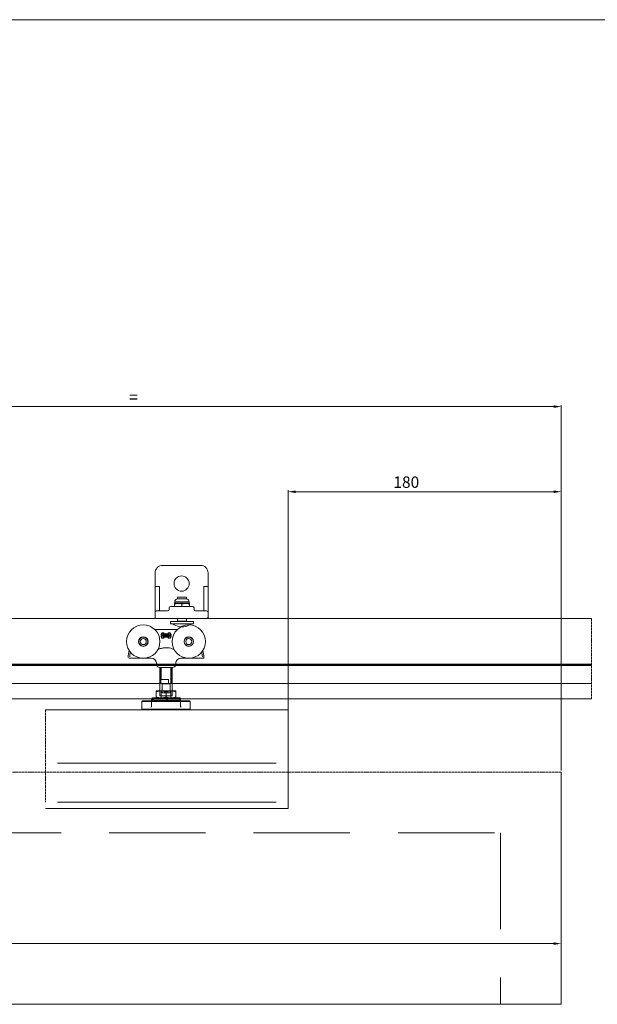
# Model space of a CAD drawing. Units: millimetres. Extents: x 223 to 1923, y 19835 to 21022.
# Drawn here: x 1049 to 1429, y 20373 to 21022 of the extents above; entities that cross this region are included whole.
import ezdxf

# ---------------------------------------------------------------- set-up
doc = ezdxf.new("R2010")
doc.units = ezdxf.units.MM
doc.header["$LTSCALE"] = 10
doc.linetypes.add('DASHED', pattern=[0.2068, 0.1655, -0.0413])
doc.linetypes.add('HIDDEN', pattern=[9.525, 6.35, -3.175])
doc.layers.get('0').update_dxf_attribs({"color": 9, "lineweight": 9})
doc.layers.get('Defpoints').update_dxf_attribs({"lineweight": 9})
for name, color, linetype, lineweight in [('AM_5', 92, 'Continuous', 9), ('Border', 7, 'Continuous', 0), ('FACE FIX BRACKET', 3, 'Continuous', 9), ('Hidden Edges(ISO)', 7, 'DASHED', 9), ('SOLTIARE 120 HANGER', 7, 'Continuous', 9), ('Threads(ISO)', 7, 'Continuous', 25), ('Visible Edges(ISO)', 7, 'Continuous', 9), ('Visible Tangent Edges(ISO)', 7, 'Continuous', 9)]:
    doc.layers.add(name, color=color, linetype=linetype, lineweight=lineweight)
doc.styles.add('Current-BSI', font='arial.ttf')
doc.styles.get("Standard").update_dxf_attribs({"font": 'monotxt.shx'})
doc.dimstyles.new('AM_ISO$0', dxfattribs={"dimtxt": 3.5, "dimasz": 3.5, "dimexe": 1, "dimexo": 1, "dimgap": 1.5, "dimtad": 1, "dimdsep": 46, "dimtxsty": 'Standard', "dimcen": 0, "dimclrd": 256, "dimclre": 256, "dimclrt": 140, "dimadec": 0, "dimazin": 2, "dimtp": 0.1, "dimtm": 0.1, "dimtfac": 0.71, "dimtdec": 3, "dimtmove": 0, "dimatfit": 3, "dimfxl": 1, "dimlwd": -1, "dimlwe": -1, "dimarcsym": 1})

# ---------------------------------------------------------------- blocks, each defined once
blk = doc.blocks.new('*D9')
at = {"layer": 'AM_5', "color": 7, "linetype": 'ByBlock', "transparency": 16777216}
for p, q in [((305.58, 20625.2), (305.58, 20412.32)), ((1405.58, 20525.25), (1405.58, 20412.32)), ((310.58, 20413.32), (1400.58, 20413.32))]:
    blk.add_line(p, q, dxfattribs=at)
at = {"layer": 'AM_5', "color": 7, "transparency": 16777216}
for points in [[(310.58, 20414.15), (310.58, 20412.48), (305.58, 20413.32)], [(1400.58, 20414.15), (1400.58, 20412.48), (1405.58, 20413.32)]]:
    blk.add_solid(points, dxfattribs=at)
at = {"layer": 'Defpoints', "color": 0, "transparency": 16777216}
for p in [(305.58, 20626.2), (1405.58, 20526.25), (1405.58, 20413.32)]:
    blk.add_point(p, dxfattribs=at)
at = {"layer": 'AM_5', "color": 7, "transparency": 16777216, "insert": (850.05, 20418.64), "char_height": 7.5, "attachment_point": 5, "style": 'Current-BSI'}
blk.add_mtext('MIN = 760 MAX = 1100', dxfattribs=at)
blk = doc.blocks.new('*D8')
at = {"layer": 'AM_5', "color": 7, "linetype": 'ByBlock', "transparency": 16777216}
for p, q in [((855.58, 20527.25), (855.58, 20768.02)), ((860.58, 20767.02), (1400.58, 20767.02)), ((1405.58, 20527.25), (1405.58, 20768.02))]:
    blk.add_line(p, q, dxfattribs=at)
at = {"layer": 'AM_5', "color": 7, "transparency": 16777216}
for points in [[(860.58, 20767.86), (860.58, 20766.19), (855.58, 20767.02)], [(1400.58, 20767.86), (1400.58, 20766.19), (1405.58, 20767.02)]]:
    blk.add_solid(points, dxfattribs=at)
at = {"layer": 'Defpoints', "color": 0, "transparency": 16777216}
for p in [(1405.58, 20767.02), (855.58, 20526.25), (1405.58, 20526.25)]:
    blk.add_point(p, dxfattribs=at)
at = {"layer": 'AM_5', "color": 7, "transparency": 16777216, "insert": (1123.61, 20772.27), "char_height": 7.5, "attachment_point": 5, "style": 'Current-BSI'}
blk.add_mtext('=', dxfattribs=at)
blk = doc.blocks.new('FACE FIX BRACKT')
at = {"layer": 'FACE FIX BRACKET'}
for p, q in [((12.5, 35), (-12.5, 35)), ((-17.5, 30), (-17.5, 21)), ((17.5, 21), (17.5, 30)), ((-17.5, 21), (-17.5, 4)), ((-17.5, 21), (-14.6, 21)), ((-14.6, 21), (-14.6, 5.05)), ((14.6, 5.05), (14.6, 21)), ((14.6, 21), (17.5, 21)), ((17.5, 4), (17.5, 21)), ((3.25, 14), (-2.75, 14)), ((-2.75, 13), (-2.75, 14)), ((3.25, 13), (-2.75, 13)), ((3.25, 13), (3.25, 14)), ((-8.2, 6), (-8.2, 7)), ((-7.2, 8), (7.2, 8)), ((-2.25, 10), (-4.75, 10)), ((-4.75, 9.55), (-4.75, 8)), ((-4.5, 10), (-4.5, 11.01)), ((4.94, 11.01), (-4.44, 11.01)), ((-2.75, 11), (3.25, 11)), ((2.75, 10), (-2.25, 10)), ((0.25, 9.55), (0.25, 8)), ((5.25, 10), (2.75, 10)), ((5, 10), (5, 11.01)), ((5.25, 9.55), (5.25, 8)), ((8.2, 6), (8.2, 7)), ((-17.5, 4), (-17.5, 0.1)), ((-17.41, 1), (-17.5, 1)), ((-17.48, 0.1), (-12.89, 0.1)), ((-17.4, 0.92), (-17.4, 0)), ((-17.4, 0), (17.4, 0)), ((-16.5, 5), (-9.2, 5)), ((-12.5, 0.09), (-12.5, 0)), ((11.25, 0.1), (-11.25, 0.1)), ((-2.75, -1.5), (-2.75, 0.1)), ((3.25, -1.7), (3.25, 0.1)), ((9.2, 5), (16.5, 5)), ((12.5, 0.09), (12.5, 0)), ((12.89, 0.1), (17.48, 0.1)), ((17.4, 0), (17.4, 0.92)), ((17.5, 1), (17.41, 1)), ((17.5, 0.1), (17.5, 4)), ((-7.25, -3.5), (-7.25, -2)), ((-7.25, -2), (7.75, -2)), ((7.75, -3.5), (-7.25, -3.5)), ((-2.71, -1.7), (3.21, -1.7)), ((7.75, -3.5), (7.75, -2))]:
    blk.add_line(p, q, dxfattribs=at)
blk.add_circle((0, 23), 5, dxfattribs=at)
for centre, radius, start, end in [((-12.5, 30), 5, 90, 180), ((12.5, 30), 5, 0, 90), ((-2.5, 11.01), 2, 97.18076, 180), ((3, 11.01), 2, 0, 82.81924), ((-7.2, 7), 1, 90, 180), ((7.2, 7), 1, 0, 90), ((-16.5, 4), 1, 90, 180), ((-17.4, 0.1), 0.1, 180, 270), ((-9.2, 6), 1, 270, 0), ((-3.35, 0.1), 0.1, 270, 0), ((3.35, 0.1), 0.1, 180, 270), ((9.2, 6), 1, 180, 270), ((16.5, 4), 1, 0, 90), ((17.4, 0.1), 0.1, 270, 0), ((0.25, 4.5), 10, 233.1301, 258.54377), ((-3.05, -1.7), 0.3, 270, 0), ((0.25, -1.5), 3, 180, 183.82255), ((0.25, -1.5), 3, 180, 183.82255), ((0.25, 4.5), 10, 258.54377, 306.8699), ((0.25, -1.5), 3, 356.17745, 0), ((0.25, -1.5), 3, 356.17745, 0), ((3.55, -1.7), 0.3, 180, 270)]:
    blk.add_arc(centre, radius, start, end, dxfattribs=at)
for points, weights in [([(-4.75, 10), (-4.75, 10), (-4.75, 9.55)], [2.03923048455, 2.03923048456, 1.89282032303]), ([(-4.75, 9.55), (-3.41, 10), (-2.25, 10)], [1.89282032303, 2.03923048455, 2.03923048454]), ([(-2.25, 10), (-1.09, 10), (0.25, 9.55)], [2.03923048454, 2.03923048453, 1.89282032303]), ([(0.25, 9.55), (1.59, 10), (2.75, 10)], [1.89282032303, 2.03923048454, 2.03923048454]), ([(2.75, 10), (3.91, 10), (5.25, 9.55)], [2.03923048454, 2.03923048455, 1.89282032303]), ([(5.25, 9.55), (5.25, 10), (5.25, 10)], [1.89282032302, 2.03923048455, 2.03923048454])]:
    blk.add_rational_spline(points, weights, degree=2, dxfattribs=at)
for points, knots in [([(-2.81, -1.91), (-2.84, -1.94), (-2.87, -1.97), (-2.93, -1.99), (-2.96, -2), (-2.99, -2), (-2.99, -2), (-2.99, -2)], [0, 0, 0, 0, 0.01508742, 0.01508742, 0.02925042, 0.02925042, 0.02953248, 0.02953248, 0.02953248, 0.02953248]), ([(-2.99, -2), (-2.99, -2), (-2.99, -2), (-2.96, -2), (-2.93, -1.99), (-2.87, -1.97), (-2.84, -1.94), (-2.81, -1.91)], [-0.00028346, -0.00028346, -0.00028346, -0.00028346, 0, 0, 0.01423302, 0.01423302, 0.02939504, 0.02939504, 0.02939504, 0.02939504]), ([(-2.81, -1.91), (-2.79, -1.89), (-2.77, -1.86), (-2.75, -1.79), (-2.74, -1.74), (-2.74, -1.7)], [0.0791318, 0.0791318, 0.0791318, 0.0791318, 0.09063079, 0.09063079, 0.10841222, 0.10841222, 0.10841222, 0.10841222]), ([(-2.74, -1.7), (-2.74, -1.74), (-2.75, -1.79), (-2.77, -1.86), (-2.79, -1.89), (-2.81, -1.91)], [0.10806871, 0.10806871, 0.10806871, 0.10806871, 0.12585013, 0.12585013, 0.13734913, 0.13734913, 0.13734913, 0.13734913]), ([(3.24, -1.7), (3.24, -1.74), (3.25, -1.79), (3.27, -1.86), (3.29, -1.89), (3.31, -1.91)], [0.10806871, 0.10806871, 0.10806871, 0.10806871, 0.12585013, 0.12585013, 0.13734913, 0.13734913, 0.13734913, 0.13734913]), ([(3.31, -1.91), (3.29, -1.89), (3.27, -1.86), (3.25, -1.79), (3.24, -1.74), (3.24, -1.7)], [0.0791318, 0.0791318, 0.0791318, 0.0791318, 0.09063079, 0.09063079, 0.10841222, 0.10841222, 0.10841222, 0.10841222]), ([(3.49, -2), (3.49, -2), (3.49, -2), (3.46, -2), (3.43, -1.99), (3.37, -1.97), (3.34, -1.94), (3.31, -1.91)], [-0.00028346, -0.00028346, -0.00028346, -0.00028346, 0, 0, 0.01423302, 0.01423302, 0.02939504, 0.02939504, 0.02939504, 0.02939504]), ([(3.31, -1.91), (3.34, -1.94), (3.37, -1.97), (3.43, -1.99), (3.46, -2), (3.49, -2), (3.49, -2), (3.49, -2)], [0, 0, 0, 0, 0.01508742, 0.01508742, 0.02925042, 0.02925042, 0.02953248, 0.02953248, 0.02953248, 0.02953248])]:
    blk.add_open_spline(points, degree=3, knots=knots, dxfattribs=at)
blk = doc.blocks.new('*D18')
at = {"layer": 'AM_5', "color": 7, "linetype": 'ByBlock', "transparency": 16777216}
for p, q in [((1225.58, 20520.32), (1225.58, 20711.96)), ((1400.58, 20710.96), (1230.58, 20710.96)), ((1405.58, 20527.25), (1405.58, 20711.96))]:
    blk.add_line(p, q, dxfattribs=at)
at = {"layer": 'AM_5', "color": 7, "transparency": 16777216}
for points in [[(1230.58, 20711.79), (1230.58, 20710.12), (1225.58, 20710.96)], [(1400.58, 20711.79), (1400.58, 20710.12), (1405.58, 20710.96)]]:
    blk.add_solid(points, dxfattribs=at)
at = {"layer": 'Defpoints', "color": 0, "transparency": 16777216}
for p in [(1225.58, 20710.96), (1405.58, 20526.25), (1225.58, 20519.32)]:
    blk.add_point(p, dxfattribs=at)
at = {"layer": 'AM_5', "color": 7, "transparency": 16777216, "insert": (1303.46, 20716.29), "char_height": 7.5, "attachment_point": 5, "style": 'Current-BSI'}
blk.add_mtext('180', dxfattribs=at)

msp = doc.modelspace()

# ---------------------------------------------------------------- linework, layer by layer
at = {"layer": 'Border', "color": 7, "linetype": 'Continuous', "ltscale": 10}
msp.add_line((1922.77, 21021.87), (223.27, 21021.87), dxfattribs=at)
at = {"layer": 'Hidden Edges(ISO)'}
for p, q in [((1425.64, 20627.35), (1425.64, 20574.57)), ((1065.58, 20567.25), (1065.58, 20506.39)), ((305.58, 20526.25), (1405.58, 20526.25))]:
    msp.add_line(p, q, dxfattribs=at)
at = {"layer": 'Hidden Edges(ISO)', "linetype": 'HIDDEN'}
for p, q in [((345.58, 20486.25), (1365.58, 20486.25)), ((1365.58, 20486.25), (1365.58, 20373.33))]:
    msp.add_line(p, q, dxfattribs=at)
at = {"layer": 'SOLTIARE 120 HANGER'}
for p, q in [((1139.08, 20620.25), (1151.08, 20620.25)), ((1141.8, 20616.72), (1142.18, 20617.89)), ((1142.29, 20617.93), (1141.87, 20616.63)), ((1142.37, 20617.83), (1141.99, 20616.66)), ((1142.21, 20617.96), (1142.29, 20617.93)), ((1142.29, 20617.93), (1142.38, 20617.9)), ((1142.39, 20618.09), (1142.39, 20618)), ((1143.44, 20618), (1142.39, 20618)), ((1142.39, 20617.91), (1142.39, 20618)), ((1142.44, 20618.1), (1143.38, 20618.1)), ((1143.38, 20617.9), (1142.44, 20617.9)), ((1143.28, 20617.43), (1143.43, 20617.87)), ((1143.28, 20617.41), (1143.37, 20617.38)), ((1143.37, 20617.38), (1143.53, 20617.87)), ((1143.37, 20617.38), (1143.46, 20617.35)), ((1143.44, 20618.09), (1143.44, 20618)), ((1143.44, 20618), (1143.44, 20617.91)), ((1143.44, 20617.9), (1143.53, 20617.87)), ((1143.62, 20617.81), (1143.47, 20617.37)), ((1143.47, 20617.34), (1143.47, 20617.25)), ((1146.69, 20617.25), (1143.47, 20617.25)), ((1143.47, 20617.16), (1143.47, 20617.25)), ((1143.53, 20617.87), (1143.62, 20617.84)), ((1143.63, 20617.35), (1146.53, 20617.35)), ((1146.53, 20617.15), (1143.63, 20617.15)), ((1146.63, 20617.87), (1146.54, 20617.84)), ((1146.68, 20617.37), (1146.54, 20617.81)), ((1146.63, 20617.87), (1146.72, 20617.9)), ((1146.63, 20617.87), (1146.79, 20617.38)), ((1146.69, 20617.25), (1146.69, 20617.34)), ((1146.69, 20617.25), (1146.69, 20617.16)), ((1146.7, 20617.35), (1146.79, 20617.38)), ((1146.72, 20618), (1146.72, 20618.09)), ((1147.77, 20618), (1146.72, 20618)), ((1146.72, 20617.91), (1146.72, 20618)), ((1146.73, 20617.87), (1146.87, 20617.43)), ((1146.78, 20618.1), (1147.72, 20618.1)), ((1147.72, 20617.9), (1146.78, 20617.9)), ((1146.79, 20617.38), (1146.87, 20617.41)), ((1147.77, 20618), (1147.77, 20618.09)), ((1147.77, 20618), (1147.77, 20617.91)), ((1147.78, 20617.9), (1147.86, 20617.93)), ((1148.17, 20616.66), (1147.79, 20617.83)), ((1147.95, 20617.96), (1147.86, 20617.93)), ((1148.29, 20616.63), (1147.86, 20617.93)), ((1147.98, 20617.89), (1148.36, 20616.72)), ((1141.78, 20616.66), (1141.87, 20616.63)), ((1141.87, 20615.87), (1141.78, 20615.84)), ((1142.18, 20614.6), (1141.8, 20615.77)), ((1141.96, 20616.6), (1141.87, 20616.63)), ((1141.87, 20615.87), (1141.96, 20615.9)), ((1141.87, 20615.87), (1142.29, 20614.57)), ((1141.97, 20616.5), (1141.97, 20616.59)), ((1141.97, 20616.41), (1141.97, 20616.5)), ((1141.97, 20616.5), (1148.19, 20616.5)), ((1141.97, 20616), (1141.97, 20616.09)), ((1141.97, 20615.91), (1141.97, 20616)), ((1148.19, 20616), (1141.97, 20616)), ((1141.99, 20615.83), (1142.37, 20614.66)), ((1142.29, 20614.57), (1142.21, 20614.54)), ((1142.28, 20616.6), (1147.88, 20616.6)), ((1147.88, 20616.4), (1142.28, 20616.4)), ((1142.28, 20616.1), (1147.88, 20616.1)), ((1147.88, 20615.9), (1142.28, 20615.9)), ((1142.38, 20614.6), (1142.29, 20614.57)), ((1142.39, 20614.5), (1142.39, 20614.59)), ((1142.39, 20614.5), (1142.39, 20614.41)), ((1142.39, 20614.5), (1143.44, 20614.5)), ((1142.44, 20614.6), (1143.38, 20614.6)), ((1143.38, 20614.4), (1142.44, 20614.4)), ((1143.37, 20615.12), (1143.28, 20615.09)), ((1143.43, 20614.62), (1143.28, 20615.06)), ((1143.46, 20615.15), (1143.37, 20615.12)), ((1143.53, 20614.63), (1143.37, 20615.12)), ((1143.53, 20614.63), (1143.44, 20614.6)), ((1143.44, 20614.59), (1143.44, 20614.5)), ((1143.44, 20614.5), (1143.44, 20614.41)), ((1143.47, 20615.34), (1143.47, 20615.25)), ((1143.47, 20615.25), (1143.47, 20615.16)), ((1143.47, 20615.25), (1146.69, 20615.25)), ((1143.47, 20615.12), (1143.62, 20614.68)), ((1143.53, 20614.63), (1143.62, 20614.66)), ((1143.63, 20615.35), (1146.53, 20615.35)), ((1146.53, 20615.15), (1143.63, 20615.15)), ((1146.54, 20614.68), (1146.68, 20615.12)), ((1146.54, 20614.66), (1146.63, 20614.63)), ((1146.79, 20615.12), (1146.63, 20614.63)), ((1146.72, 20614.6), (1146.63, 20614.63)), ((1146.69, 20615.34), (1146.69, 20615.25)), ((1146.69, 20615.16), (1146.69, 20615.25)), ((1146.79, 20615.12), (1146.7, 20615.15)), ((1146.72, 20614.5), (1146.72, 20614.59)), ((1146.72, 20614.5), (1147.77, 20614.5)), ((1146.72, 20614.41), (1146.72, 20614.5)), ((1146.87, 20615.06), (1146.73, 20614.62)), ((1146.78, 20614.6), (1147.72, 20614.6)), ((1147.72, 20614.4), (1146.78, 20614.4)), ((1146.87, 20615.09), (1146.79, 20615.12)), ((1147.77, 20614.59), (1147.77, 20614.5)), ((1147.77, 20614.41), (1147.77, 20614.5)), ((1147.86, 20614.57), (1147.78, 20614.6)), ((1147.79, 20614.66), (1148.17, 20615.83)), ((1147.86, 20614.57), (1148.29, 20615.87)), ((1147.95, 20614.54), (1147.86, 20614.57)), ((1148.36, 20615.77), (1147.98, 20614.6)), ((1148.19, 20616.59), (1148.19, 20616.5)), ((1148.19, 20616.41), (1148.19, 20616.5)), ((1148.19, 20616), (1148.19, 20616.09)), ((1148.19, 20616), (1148.19, 20615.91)), ((1148.29, 20616.63), (1148.2, 20616.6)), ((1148.2, 20615.9), (1148.29, 20615.87)), ((1148.37, 20616.66), (1148.29, 20616.63)), ((1148.37, 20615.84), (1148.29, 20615.87)), ((1138.73, 20598.09), (1138.69, 20597.35)), ((1151.43, 20598.09), (1151.47, 20597.35)), ((1151.39, 20597.35), (1138.77, 20597.35)), ((1140.69, 20595.25), (1149.47, 20595.25)), ((1141.08, 20586.47), (1141.08, 20595.25)), ((1149.08, 20586.47), (1149.08, 20595.25)), ((1141.08, 20576.5), (1141.08, 20586.47)), ((1149.08, 20576.5), (1149.08, 20586.47)), ((1141.83, 20579.8), (1138.58, 20579.8)), ((1138.58, 20576.47), (1138.58, 20579.22)), ((1148.11, 20579.8), (1141.83, 20579.8)), ((1141.88, 20579.8), (1141.88, 20575.1)), ((1142.43, 20584.5), (1147.72, 20584.5)), ((1142.43, 20584.5), (1142.43, 20578.5)), ((1147.72, 20578.5), (1142.43, 20578.5)), ((1143.97, 20578.5), (1143.97, 20579.8)), ((1143.97, 20579.8), (1143.97, 20578.5)), ((1145.07, 20576.47), (1145.07, 20579.22)), ((1145.08, 20575.68), (1145.08, 20579.22)), ((1146.19, 20579.8), (1146.19, 20578.5)), ((1146.19, 20578.5), (1146.19, 20579.8)), ((1147.72, 20578.5), (1147.72, 20584.5)), ((1148.54, 20579.8), (1148.11, 20579.8)), ((1148.28, 20579.8), (1148.28, 20575.1)), ((1151.57, 20579.8), (1148.54, 20579.8)), ((1151.57, 20576.47), (1151.57, 20579.22)), ((1135.58, 20569.6), (1135.58, 20574.6)), ((1154.08, 20575.1), (1136.08, 20575.1)), ((1138.58, 20575.68), (1138.58, 20576.47)), ((1141.08, 20576.5), (1149.08, 20576.5)), ((1141.08, 20576.5), (1149.08, 20576.5)), ((1145.07, 20575.68), (1145.07, 20576.47)), ((1151.57, 20575.68), (1151.57, 20576.47)), ((1154.58, 20569.6), (1154.58, 20574.6))]:
    msp.add_line(p, q, dxfattribs=at)
for centre, radius in [((1130.08, 20612.25), 11), ((1160.08, 20612.25), 11), ((1130.08, 20612.25), 3.15), ((1130.08, 20612.25), 3), ((1130.08, 20612.25), 2.99), ((1130.08, 20612.25), 2), ((1160.08, 20612.25), 3.15), ((1160.08, 20612.25), 3), ((1160.08, 20612.25), 2.99), ((1160.08, 20612.25), 2)]:
    msp.add_circle(centre, radius, dxfattribs=at)
for centre, radius, start, end in [((1139.08, 20601.25), 19, 90, 94.60457), ((1142.39, 20617.9), 0.2, 93.6, 158.4), ((1142.39, 20617.9), 0.1, 90, 162), ((1143.47, 20617.35), 0.2, 167.4, 264.6), ((1143.47, 20617.35), 0.1, 162, 270), ((1143.44, 20617.9), 0.1, 342, 90), ((1143.44, 20617.9), 0.2, 347.4, 84.6), ((1146.72, 20617.9), 0.2, 95.4, 192.6), ((1146.72, 20617.9), 0.1, 90, 198), ((1146.69, 20617.35), 0.1, 270, 18), ((1146.69, 20617.35), 0.2, 275.4, 12.6), ((1147.77, 20617.9), 0.1, 18, 90), ((1147.77, 20617.9), 0.2, 21.6, 86.4), ((1151.08, 20601.25), 19, 85.78614, 90), ((1141.97, 20616.6), 0.2, 167.4, 264.6), ((1141.97, 20615.9), 0.2, 95.4, 192.6), ((1141.97, 20616.6), 0.1, 162, 270), ((1141.97, 20615.9), 0.1, 90, 198), ((1142.39, 20614.6), 0.2, 201.6, 266.4), ((1142.39, 20614.6), 0.1, 198, 270), ((1143.47, 20615.15), 0.2, 95.4, 192.6), ((1143.47, 20615.15), 0.1, 90, 198), ((1143.44, 20614.6), 0.1, 270, 18), ((1143.44, 20614.6), 0.2, 275.4, 12.6), ((1146.72, 20614.6), 0.2, 167.4, 264.6), ((1146.72, 20614.6), 0.1, 162, 270), ((1146.69, 20615.15), 0.1, 342, 90), ((1146.69, 20615.15), 0.2, 347.4, 84.6), ((1147.77, 20614.6), 0.1, 270, 342), ((1147.77, 20614.6), 0.2, 273.6, 338.4), ((1148.19, 20616.6), 0.1, 270, 18), ((1148.19, 20615.9), 0.1, 342, 90), ((1148.19, 20616.6), 0.2, 275.4, 12.6), ((1148.19, 20615.9), 0.2, 347.4, 84.6), ((1139.08, 20601.25), 19, 163.97424, 178.45128), ((1139.08, 20601.25), 18, 166.57143, 176.78878), ((1151.08, 20601.25), 18, 3.21122, 13.04093), ((1151.08, 20601.25), 19, 1.54872, 15.63505), ((1135.25, 20597.75), 3.5, 6.48557, 90), ((1154.91, 20597.75), 3.5, 90, 173.51443), ((1151.93, 20598.11), 0.5, 173.00023, 183), ((1169.57, 20601.75), 0.5, 270, 1.54872), ((1140.69, 20597.25), 2, 177, 206.74368), ((1140.69, 20597.25), 2, 206.74368, 270), ((1149.47, 20597.25), 2, 270, 333.25632), ((1149.47, 20597.25), 2, 333.25632, 3), ((1136.08, 20574.6), 0.5, 90, 180), ((1154.08, 20574.6), 0.5, 0, 90), ((1135.08, 20569.6), 0.5, 270, 0), ((1155.08, 20569.6), 0.5, 180, 270)]:
    msp.add_arc(centre, radius, start, end, dxfattribs=at)
at = {"layer": 'SOLTIARE 120 HANGER', "extrusion": (0, 0, -1)}
msp.add_ellipse((1151.93, 20598.09), major_axis=(-0.497, 0.056), ratio=0.976399, start_param=6.122145, end_param=6.274709, dxfattribs=at)
at = {"layer": 'SOLTIARE 120 HANGER'}
msp.add_open_spline([(1150.64, 20606.91), (1150.31, 20607.07), (1149.75, 20607.33), (1147.98, 20607.93), (1146.53, 20608.22), (1145.08, 20608.22), (1144.54, 20608.22), (1144, 20608.19), (1142.66, 20608.01), (1141.89, 20607.82), (1140.47, 20607.36), (1139.87, 20607.08), (1139.52, 20606.91)], degree=3, knots=[3.23346, 3.23346, 3.23346, 3.23346, 3.55397, 3.55397, 4.026315, 4.026315, 4.026315, 4.201214, 4.201214, 4.481053, 4.481053, 4.819181, 4.819181, 4.819181, 4.819181], dxfattribs=at)
msp.add_open_spline([(1151.43, 20598.09), (1151.43, 20598.09), (1151.43, 20598.08), (1151.43, 20598.06)], degree=3, dxfattribs=at)
for points, weights in [([(1138.58, 20579.22), (1140.32, 20579.8), (1141.83, 20579.8)], [1.63343938806, 1.75943766177, 1.75943766178]), ([(1138.58, 20579.8), (1138.58, 20579.76), (1138.58, 20579.22)], [1.75971872683, 1.75128428408, 1.6336570274]), ([(1141.61, 20579.8), (1140.21, 20579.76), (1138.58, 20579.22)], [1.75971872683, 1.75129591882, 1.63398133703]), ([(1141.83, 20579.8), (1143.34, 20579.8), (1145.07, 20579.22)], [1.75943766178, 1.75943766179, 1.63343938806]), ([(1145.08, 20579.22), (1143.46, 20579.76), (1142.05, 20579.8)], [1.6336570274, 1.75128428408, 1.75971872683]), ([(1145.07, 20579.22), (1146.7, 20579.76), (1148.11, 20579.8)], [1.6336570274, 1.75128428408, 1.75971872683]), ([(1148.33, 20579.8), (1146.82, 20579.8), (1145.08, 20579.22)], [1.75943766178, 1.75943766178, 1.63343938806]), ([(1151.57, 20579.22), (1149.84, 20579.8), (1148.33, 20579.8)], [1.63343938806, 1.75943766178, 1.75943766178]), ([(1148.54, 20579.8), (1149.95, 20579.76), (1151.57, 20579.22)], [1.75971872683, 1.75129591882, 1.63398133703]), ([(1151.57, 20579.22), (1151.57, 20579.76), (1151.57, 20579.8)], [1.63398133703, 1.75129591882, 1.75971872683]), ([(1138.58, 20575.68), (1140.21, 20575.13), (1141.61, 20575.1)], [1.63398133703, 1.75129591882, 1.75971872683]), ([(1141.83, 20575.1), (1140.32, 20575.1), (1138.58, 20575.68)], [1.75943766178, 1.75943766178, 1.63343938806]), ([(1138.58, 20575.68), (1138.58, 20575.13), (1138.58, 20575.1)], [1.6336570274, 1.75128428408, 1.75971872683]), ([(1145.07, 20575.68), (1143.34, 20575.1), (1141.83, 20575.1)], [1.63343938806, 1.75943766178, 1.75943766178]), ([(1142.05, 20575.1), (1143.46, 20575.13), (1145.08, 20575.68)], [1.75971872683, 1.75128428408, 1.6336570274]), ([(1148.11, 20575.1), (1146.7, 20575.13), (1145.07, 20575.68)], [1.75971872683, 1.75128428408, 1.6336570274]), ([(1145.08, 20575.68), (1146.82, 20575.1), (1148.33, 20575.1)], [1.63343938806, 1.75943766177, 1.75943766178]), ([(1148.33, 20575.1), (1149.84, 20575.1), (1151.57, 20575.68)], [1.75943766178, 1.75943766179, 1.63343938806]), ([(1151.57, 20575.68), (1149.95, 20575.13), (1148.54, 20575.1)], [1.63398133703, 1.75129591882, 1.75971872683]), ([(1151.57, 20575.1), (1151.57, 20575.13), (1151.57, 20575.68)], [1.75971872683, 1.75129591882, 1.63398133703])]:
    msp.add_rational_spline(points, weights, degree=2, dxfattribs=at)
at = {"layer": 'Threads(ISO)'}
for p, q in [((1141.82, 20587.25), (1141.82, 20595.25)), ((1148.34, 20595.25), (1148.34, 20584.57))]:
    msp.add_line(p, q, dxfattribs=at)
at = {"layer": 'Visible Edges(ISO)'}
for p, q in [((1425.64, 20627.35), (455.58, 20627.35)), ((1135.25, 20601.25), (1120.59, 20601.25)), ((1169.57, 20601.25), (1154.91, 20601.25)), ((455.58, 20597.35), (1425.64, 20597.35)), ((455.58, 20596.45), (1425.64, 20596.45)), ((1140.69, 20595.25), (1149.47, 20595.25)), ((1141.08, 20584.57), (1141.08, 20595.25)), ((1149.08, 20584.57), (1149.08, 20595.25)), ((1141.71, 20587.25), (1146.8, 20587.25)), ((1141.71, 20587.25), (1141.71, 20584.57)), ((1146.8, 20584.57), (1146.8, 20587.25)), ((455.58, 20584.57), (1425.64, 20584.57)), ((455.58, 20574.57), (1425.64, 20574.57)), ((1129.58, 20573.25), (1129.08, 20572.75)), ((1129.08, 20572.75), (1161.08, 20572.75)), ((1129.08, 20567.75), (1129.08, 20572.75)), ((1160.58, 20573.25), (1129.58, 20573.25)), ((1135.75, 20574.57), (1135.75, 20573.75)), ((1154.41, 20574.57), (1154.41, 20573.75)), ((1160.58, 20573.25), (1161.08, 20572.75)), ((1161.08, 20567.75), (1161.08, 20572.75)), ((1065.58, 20567.25), (1225.58, 20567.25)), ((1161.08, 20567.75), (1129.08, 20567.75)), ((1129.58, 20567.25), (1129.08, 20567.75)), ((1160.58, 20567.25), (1161.08, 20567.75)), ((1225.58, 20567.25), (1225.58, 20532.25)), ((1225.58, 20506.39), (1225.58, 20532.25)), ((1405.58, 20526.25), (1405.58, 20373.33)), ((1225.58, 20502.25), (1065.58, 20502.25)), ((1225.58, 20502.25), (1225.58, 20506.39)), ((1405.58, 20373.33), (305.58, 20373.33))]:
    msp.add_line(p, q, dxfattribs=at)
for centre, radius, start, end in [((1140.69, 20597.25), 2, 203.57818, 270), ((1149.47, 20597.25), 2, 270, 336.42182), ((1135.25, 20573.75), 0.5, 270, 0), ((1154.91, 20573.75), 0.5, 180, 270)]:
    msp.add_arc(centre, radius, start, end, dxfattribs=at)
at = {"layer": 'Visible Tangent Edges(ISO)'}
for p, q in [((555.58, 20597.08), (1425.64, 20597.08)), ((555.58, 20596.72), (1425.64, 20596.72)), ((1135.75, 20574.53), (1135.75, 20573.79)), ((1135.75, 20573.75), (1135.75, 20573.75)), ((1135.78, 20573.75), (1136.42, 20573.75)), ((1136.46, 20573.79), (1136.46, 20574.53)), ((1136.71, 20573.75), (1136.46, 20573.75)), ((1136.74, 20574.53), (1136.74, 20573.79)), ((1137.18, 20573.75), (1145.13, 20573.75)), ((1145.57, 20573.79), (1145.57, 20574.53)), ((1146.04, 20573.75), (1145.59, 20573.75)), ((1146.07, 20574.53), (1146.07, 20573.79)), ((1146.47, 20573.75), (1153.78, 20573.75)), ((1154.19, 20573.79), (1154.19, 20574.53)), ((1154.41, 20573.75), (1154.21, 20573.75)), ((1073.58, 20532.25), (1217.58, 20532.25)), ((1073.58, 20506.39), (1217.58, 20506.39))]:
    msp.add_line(p, q, dxfattribs=at)
at = {"layer": 'Visible Tangent Edges(ISO)', "extrusion": (0, 0, -1)}
for centre, ratio, start_param, end_param in [((1135.25, 20573.75), 0.9974, 4.790929, 6.204645), ((1135.96, 20573.75), 0.9974, 4.790929, 6.204645), ((1136.52, 20573.75), 0.436294, 4.790929, 6.204645), ((1145.35, 20573.75), 0.436294, 4.790929, 6.204645), ((1146.35, 20573.75), 0.561106, 0.07854, 1.492257), ((1154.47, 20573.75), 0.561106, 0.07854, 1.492257)]:
    msp.add_ellipse(centre, major_axis=(0, -0.5), ratio=ratio, start_param=start_param, end_param=end_param, dxfattribs=at)

# ---------------------------------------------------------------- block references
msp.add_blockref('FACE FIX BRACKT', (1155.33, 20627.45))

# ---------------------------------------------------------------- dimensions: what is measured, and where the dimension line sits
at = {"layer": 'AM_5', "color": 0}
for base, p1, text, picture, middle in [((1405.58, 20767.02), (855.58, 20526.25), '=', '*D8', (1123.61, 20767.02)), ((1405.58, 20413.32), (305.58, 20626.2), 'MIN = 760 MAX = 1100', '*D9', (850.05, 20413.32))]:
    dim = msp.add_linear_dim(base=base, p1=p1, p2=(1405.58, 20526.25), text=text, dimstyle='AM_ISO$0', override={"dimtxt": 7.5, "dimasz": 5, "dimdec": 0, "dimtxsty": 'Current-BSI', "dimclrd": 7, "dimclre": 7, "dimclrt": 7}, dxfattribs=at)
    dim.commit()
    dim.dimension.update_dxf_attribs({"geometry": picture, "text_midpoint": middle, "dimtype": 160})
dim = msp.add_linear_dim(base=(1225.58, 20710.96), p1=(1405.58, 20526.25), p2=(1225.58, 20519.32), dimstyle='AM_ISO$0', override={"dimtxt": 7.5, "dimasz": 5, "dimdec": 0, "dimtxsty": 'Current-BSI', "dimclrd": 7, "dimclre": 7, "dimclrt": 7}, dxfattribs=at)
dim.commit()
dim.dimension.update_dxf_attribs({"geometry": '*D18', "text_midpoint": (1303.46, 20710.96), "dimtype": 160})

doc.saveas('drawing.dxf')
